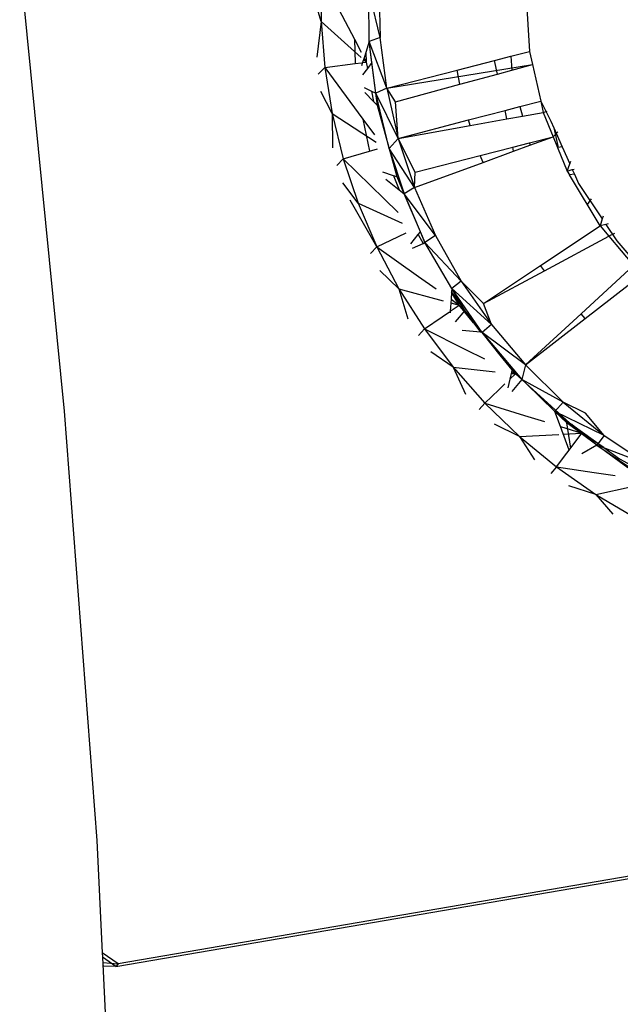
# Model space of a CAD drawing. Extents: x -16.3 to 17.6, y -17.9 to 17.5.
# Drawn here: x -4.5 to -1.4, y -8.6 to -3.5 of the extents above; entities that cross this region are included whole.
import ezdxf

# ---------------------------------------------------------------- set-up
doc = ezdxf.new("R2010")
doc.units = 0
doc.header["$MEASUREMENT"] = 0
doc.layers.get('0').update_dxf_attribs({"linetype": 'CONTINUOUS'})

msp = doc.modelspace()

# ---------------------------------------------------------------- linework, layer by layer
for p, q in [((-4.5145, -3.1564), (-4.2819, -5.4986)), ((-2.9408, -3.2272), (-2.9427, -3.4661)), ((-2.9408, -3.2272), (-2.7697, -3.5577)), ((-2.6413, -3.2839), (-2.6344, -3.5483)), ((-2.692, -3.5702), (-2.6953, -3.3022)), ((-2.6344, -3.5483), (-2.6953, -3.3022)), ((-1.8765, -3.305), (-1.8571, -3.622)), ((-2.9427, -3.4661), (-2.9768, -3.3475)), ((-2.9427, -3.4661), (-2.9659, -3.6522)), ((-2.9427, -3.4661), (-2.7339, -3.6539)), ((-2.9427, -3.4661), (-2.9243, -3.7059)), ((-2.7697, -3.5577), (-2.7657, -3.6851)), ((-2.7697, -3.5577), (-2.7349, -3.6249)), ((-2.692, -3.5702), (-2.7103, -3.6271)), ((-2.6344, -3.5483), (-2.692, -3.5702)), ((-2.6779, -3.68), (-2.692, -3.5702)), ((-2.6574, -3.8389), (-2.692, -3.5702)), ((-2.6011, -3.813), (-2.692, -3.5702)), ((-2.6011, -3.813), (-2.6344, -3.5483)), ((-2.7103, -3.6271), (-2.7193, -3.6551)), ((-2.7103, -3.6271), (-2.7077, -3.6775)), ((-2.0385, -3.6685), (-1.9529, -3.6466)), ((-1.9529, -3.6466), (-1.8571, -3.622)), ((-1.9529, -3.6466), (-1.9491, -3.7191)), ((-1.8571, -3.622), (-1.8416, -3.6898)), ((-1.8571, -3.622), (-1.8416, -3.6898)), ((-2.9243, -3.7059), (-2.7657, -3.6851)), ((-2.7657, -3.6851), (-2.7331, -3.6808)), ((-2.7274, -3.6801), (-2.7328, -3.6968)), ((-2.7193, -3.6551), (-2.7274, -3.6801)), ((-2.7274, -3.6801), (-2.7077, -3.6775)), ((-2.7223, -3.6644), (-2.7077, -3.6775)), ((-2.7193, -3.6551), (-2.7077, -3.6775)), ((-2.7077, -3.6775), (-2.7016, -3.7105)), ((-2.6779, -3.68), (-2.7016, -3.7105)), ((-2.6574, -3.8389), (-2.6779, -3.68)), ((-2.6011, -3.813), (-1.8416, -3.6898)), ((-2.2335, -3.7186), (-2.0385, -3.6685)), ((-2.0236, -3.7394), (-2.0385, -3.6685)), ((-1.9491, -3.7191), (-1.8416, -3.6898)), ((-1.8416, -3.6898), (-1.798, -3.8807)), ((-2.9243, -3.7059), (-2.9589, -3.7407)), ((-2.9243, -3.7059), (-2.725, -3.9744)), ((-2.9243, -3.7059), (-2.8859, -3.9449)), ((-2.7016, -3.7105), (-2.727, -3.7432)), ((-2.6011, -3.813), (-2.2335, -3.7186)), ((-2.2204, -3.7929), (-2.2335, -3.7186)), ((-2.2204, -3.7929), (-2.0236, -3.7394)), ((-2.0236, -3.7394), (-1.9491, -3.7191)), ((-2.555, -3.8841), (-2.2204, -3.7929)), ((-2.8859, -3.9449), (-2.9443, -3.8302)), ((-2.7188, -3.8095), (-2.6796, -3.8283)), ((-2.6695, -3.8826), (-2.7155, -3.836)), ((-2.6796, -3.8283), (-2.6695, -3.8826)), ((-2.6796, -3.8283), (-2.6574, -3.8389)), ((-2.6011, -3.813), (-2.6574, -3.8389)), ((-2.6491, -3.9032), (-2.6574, -3.8389)), ((-2.5876, -4.1286), (-2.6574, -3.8389)), ((-2.5416, -4.075), (-2.6574, -3.8389)), ((-2.555, -3.8841), (-2.6011, -3.813)), ((-2.6011, -3.813), (-2.5416, -4.075)), ((-2.6491, -3.9032), (-2.6695, -3.8826)), ((-2.5472, -4.2763), (-2.6491, -3.9032)), ((-2.5416, -4.075), (-2.555, -3.8841)), ((-1.9065, -3.9091), (-1.798, -3.8807)), ((-1.798, -3.8807), (-1.7447, -3.9849)), ((-1.798, -3.8807), (-1.7845, -3.9401)), ((-2.8859, -3.9449), (-2.8838, -4.125)), ((-2.8859, -3.9449), (-2.6564, -4.0941)), ((-2.8859, -3.9449), (-2.8275, -4.1815)), ((-2.1742, -3.979), (-1.9838, -3.9293)), ((-1.9838, -3.9293), (-1.9065, -3.9091)), ((-1.9744, -3.974), (-1.9838, -3.9293)), ((-1.9065, -3.9091), (-1.8934, -3.9595)), ((-1.8934, -3.9595), (-1.7845, -3.9401)), ((-1.7845, -3.9401), (-1.765, -3.9324)), ((-1.7845, -3.9401), (-1.7333, -4.0662)), ((-2.725, -3.9744), (-2.6914, -4.1414)), ((-2.725, -3.9744), (-2.6641, -4.0565)), ((-2.5416, -4.075), (-2.1742, -3.979)), ((-2.1656, -4.008), (-2.1742, -3.979)), ((-2.1656, -4.008), (-1.9744, -3.974)), ((-1.9744, -3.974), (-1.8934, -3.9595)), ((-1.7447, -3.9849), (-1.7294, -4.0196)), ((-2.5416, -4.075), (-2.1656, -4.008)), ((-1.7333, -4.0662), (-1.7087, -4.0405)), ((-1.7294, -4.0196), (-1.7078, -4.1232)), ((-1.7294, -4.0196), (-1.6853, -4.1197)), ((-2.5416, -4.075), (-2.5876, -4.1286)), ((-2.4518, -4.252), (-2.5416, -4.075)), ((-2.5416, -4.075), (-2.4563, -4.3319)), ((-1.9437, -4.1206), (-1.8572, -4.0982)), ((-1.8572, -4.0982), (-1.7333, -4.0662)), ((-1.8572, -4.0982), (-1.854, -4.1105)), ((-1.854, -4.1105), (-1.7333, -4.0662)), ((-1.7333, -4.0662), (-1.7101, -4.1235)), ((-2.8275, -4.1815), (-2.6914, -4.1414)), ((-2.6914, -4.1414), (-2.6495, -4.129)), ((-2.5876, -4.1286), (-2.5096, -4.3646)), ((-2.4563, -4.3319), (-2.5876, -4.1286)), ((-2.1137, -4.1645), (-1.9437, -4.1206)), ((-2.0985, -4.2004), (-1.9393, -4.1419)), ((-1.9393, -4.1419), (-1.9437, -4.1206)), ((-1.9393, -4.1419), (-1.854, -4.1105)), ((-1.7078, -4.1232), (-1.7101, -4.1235)), ((-1.7101, -4.1235), (-1.6605, -4.2459)), ((-1.6853, -4.1197), (-1.7078, -4.1232)), ((-1.6853, -4.1197), (-1.6464, -4.2077)), ((-2.8275, -4.1815), (-2.8611, -4.2162)), ((-2.8275, -4.1815), (-2.6139, -4.3901)), ((-2.8275, -4.1815), (-2.7496, -4.4139)), ((-2.4563, -4.3319), (-2.0985, -4.2004)), ((-2.4518, -4.252), (-2.1137, -4.1645)), ((-2.0985, -4.2004), (-2.1137, -4.1645)), ((-1.6605, -4.2459), (-1.6464, -4.2077)), ((-1.6464, -4.2077), (-1.6412, -4.1935)), ((-2.5648, -4.2706), (-2.6216, -4.2522)), ((-2.4563, -4.3319), (-2.4518, -4.252)), ((-1.6605, -4.2459), (-1.6331, -4.2379)), ((-1.6605, -4.2459), (-1.6487, -4.2654)), ((-1.6226, -4.2616), (-1.6487, -4.2654)), ((-1.6331, -4.2379), (-1.6229, -4.2349)), ((-1.6331, -4.2379), (-1.6226, -4.2616)), ((-1.6226, -4.2616), (-1.6011, -4.3104)), ((-2.7496, -4.4139), (-2.8304, -4.3072)), ((-2.6062, -4.2882), (-2.5356, -4.344)), ((-2.5648, -4.2706), (-2.5639, -4.2739)), ((-2.5472, -4.2763), (-2.5648, -4.2706)), ((-2.5639, -4.2739), (-2.5356, -4.344)), ((-2.5096, -4.3646), (-2.5472, -4.2763)), ((-1.4885, -4.5307), (-1.6487, -4.2654)), ((-1.6011, -4.3104), (-1.4775, -4.4957)), ((-2.5356, -4.344), (-2.5096, -4.3646)), ((-2.4563, -4.3319), (-2.5096, -4.3646)), ((-2.4254, -4.5623), (-2.5096, -4.3646)), ((-2.5096, -4.3646), (-2.4013, -4.619)), ((-2.3461, -4.581), (-2.5096, -4.3646)), ((-2.4563, -4.3319), (-2.3461, -4.581)), ((-2.6525, -4.6404), (-2.7916, -4.3973)), ((-2.7496, -4.4139), (-2.5195, -4.5168)), ((-2.7496, -4.4139), (-2.6525, -4.6404)), ((-2.6139, -4.3901), (-2.5405, -4.4618)), ((-1.5341, -4.3902), (-1.5553, -4.4201)), ((-1.4775, -4.4957), (-1.4885, -4.5307)), ((-1.4731, -4.4817), (-1.4775, -4.4957)), ((-2.5392, -4.5865), (-2.4993, -4.5675)), ((-2.4369, -4.5767), (-2.4254, -4.5623)), ((-2.4013, -4.619), (-2.4254, -4.5623)), ((-1.7984, -4.7383), (-1.4885, -4.5307)), ((-1.4585, -4.5242), (-1.4885, -4.5307)), ((-1.4885, -4.5307), (-1.443, -4.5848)), ((-1.4464, -4.5216), (-1.4585, -4.5242)), ((-1.4585, -4.5242), (-1.4019, -4.609)), ((-1.4133, -4.5713), (-1.443, -4.5848)), ((-2.6525, -4.6404), (-2.5392, -4.5865)), ((-2.4756, -4.6249), (-2.4369, -4.5767)), ((-2.4661, -4.6478), (-2.4106, -4.6231)), ((-2.4369, -4.5767), (-2.4106, -4.6231)), ((-2.4106, -4.6231), (-2.4013, -4.619)), ((-2.3461, -4.581), (-2.4013, -4.619)), ((-2.2611, -4.8591), (-2.4013, -4.619)), ((-2.2121, -4.8199), (-2.4013, -4.619)), ((-2.3461, -4.581), (-2.2121, -4.8199)), ((-1.7786, -4.7661), (-1.443, -4.5848)), ((-1.443, -4.5848), (-1.3138, -4.7384)), ((-1.4019, -4.609), (-1.2664, -4.7653)), ((-2.6525, -4.6404), (-2.685, -4.675)), ((-2.6525, -4.6404), (-2.4345, -4.7949)), ((-2.6525, -4.6404), (-2.5371, -4.8595)), ((-2.5371, -4.8595), (-2.6376, -4.7644)), ((-2.0954, -4.9373), (-1.7984, -4.7383)), ((-2.0954, -4.9373), (-1.7786, -4.7661)), ((-1.7786, -4.7661), (-1.7984, -4.7383)), ((-1.5876, -4.9902), (-1.3138, -4.7384)), ((-2.4345, -4.7949), (-2.3436, -4.8593)), ((-2.2121, -4.8199), (-2.2611, -4.8591)), ((-2.0954, -4.9373), (-2.2121, -4.8199)), ((-2.2121, -4.8199), (-2.0554, -5.046)), ((-1.5659, -5.0145), (-1.2731, -4.7868)), ((-2.5371, -4.8595), (-2.4911, -5.0161)), ((-2.5371, -4.8595), (-2.3074, -4.9218)), ((-2.5371, -4.8595), (-2.404, -5.0695)), ((-2.2625, -4.8768), (-2.2653, -4.9147)), ((-2.2611, -4.8591), (-2.2625, -4.8768)), ((-2.2231, -4.9447), (-2.2625, -4.8768)), ((-2.2625, -4.8768), (-2.1477, -5.0371)), ((-2.193, -4.9736), (-2.2611, -4.8591)), ((-2.1024, -5.0879), (-2.2611, -4.8591)), ((-2.0554, -5.046), (-2.2611, -4.8591)), ((-2.2653, -4.9147), (-2.27, -4.9771)), ((-2.2653, -4.9147), (-2.2231, -4.9447)), ((-2.3123, -5.0062), (-2.2742, -4.9799)), ((-2.27, -4.9771), (-2.2707, -4.9861)), ((-2.27, -4.9771), (-2.2231, -4.9447)), ((-2.2667, -4.9328), (-2.2231, -4.9447)), ((-2.193, -4.9736), (-2.2439, -5.0323)), ((-2.1477, -5.0371), (-2.2231, -4.9447)), ((-2.1024, -5.0879), (-2.193, -4.9736)), ((-2.0554, -5.046), (-2.0954, -4.9373)), ((-2.404, -5.0695), (-2.3123, -5.0062)), ((-1.8778, -5.257), (-1.5876, -4.9902)), ((-1.8778, -5.257), (-1.5659, -5.0145)), ((-1.5659, -5.0145), (-1.5876, -4.9902)), ((-2.404, -5.0695), (-2.4352, -5.1038)), ((-2.404, -5.0695), (-2.1894, -5.1757)), ((-2.404, -5.0695), (-2.2542, -5.2689)), ((-2.112, -5.087), (-2.2083, -5.0774)), ((-2.1466, -5.0384), (-2.1477, -5.0371)), ((-2.1466, -5.0384), (-2.112, -5.087)), ((-2.0554, -5.046), (-2.1024, -5.0879)), ((-2.0554, -5.046), (-1.8778, -5.257)), ((-2.1024, -5.0879), (-2.112, -5.087)), ((-2.0091, -5.2056), (-2.1024, -5.0879)), ((-2.1024, -5.0879), (-1.8961, -5.333)), ((-1.8778, -5.257), (-2.1024, -5.0879)), ((-2.1894, -5.1757), (-2.0907, -5.2245)), ((-4.0132, -8.3954), (14.4762, -5.2271)), ((14.5047, -5.2112), (-4.0013, -8.3812)), ((-2.2542, -5.2689), (-2.3714, -5.1884)), ((-2.0091, -5.2056), (-1.8961, -5.333)), ((-1.9474, -5.2835), (-2.0091, -5.2056)), ((-2.2542, -5.2689), (-2.1906, -5.4093)), ((-2.2542, -5.2689), (-2.0352, -5.2926)), ((-2.2542, -5.2689), (-2.0888, -5.4562)), ((-1.9474, -5.2835), (-1.9498, -5.2942)), ((-1.93, -5.304), (-1.9474, -5.2835)), ((-1.8961, -5.333), (-1.9474, -5.2835)), ((-1.8778, -5.257), (-1.8961, -5.333)), ((-1.6808, -5.4508), (-1.8778, -5.257)), ((-1.9583, -5.3312), (-1.9686, -5.3757)), ((-1.9498, -5.2942), (-1.9583, -5.3312)), ((-1.9583, -5.3312), (-1.93, -5.304)), ((-1.9515, -5.3016), (-1.93, -5.304)), ((-1.9498, -5.2942), (-1.93, -5.304)), ((-1.8961, -5.333), (-1.9487, -5.3951)), ((-1.8961, -5.333), (-1.93, -5.304)), ((-1.8961, -5.333), (-1.8758, -5.3527)), ((-1.6808, -5.4508), (-1.8961, -5.333)), ((-2.0888, -5.4562), (-2.0171, -5.3875)), ((-2.0171, -5.3875), (-1.9842, -5.356)), ((-1.8758, -5.3527), (-1.6473, -5.5585)), ((-1.7237, -5.4997), (-1.8758, -5.3527)), ((-2.0888, -5.4562), (-2.1187, -5.4903)), ((-2.0888, -5.4562), (-1.8821, -5.5205)), ((-2.0888, -5.4562), (-1.9088, -5.6302)), ((-1.6808, -5.4508), (-1.7237, -5.4997)), ((-1.5639, -5.5086), (-1.6808, -5.4508)), ((-1.6808, -5.4508), (-1.4666, -5.6254)), ((-4.2819, -5.4986), (-4.1129, -7.7378)), ((-1.8821, -5.5205), (-1.7788, -5.5527)), ((-1.6947, -5.5788), (-1.7237, -5.4997)), ((-1.6623, -5.559), (-1.7237, -5.4997)), ((-1.5053, -5.6749), (-1.7237, -5.4997)), ((-1.4666, -5.6254), (-1.7237, -5.4997)), ((-1.4666, -5.6254), (-1.5639, -5.5086)), ((-1.9088, -5.6302), (-2.0395, -5.5666)), ((-1.6947, -5.5788), (-1.5832, -5.6135)), ((-1.6498, -5.7019), (-1.6947, -5.5788)), ((-1.6417, -5.6912), (-1.6623, -5.559)), ((-1.5053, -5.6749), (-1.6623, -5.559)), ((-1.6473, -5.5585), (-1.6351, -5.5672)), ((-1.5832, -5.6135), (-1.6351, -5.5672)), ((-1.6351, -5.5672), (-1.4682, -5.6875)), ((-1.9088, -5.6302), (-1.7038, -5.6197)), ((-1.9088, -5.6302), (-1.8309, -5.7522)), ((-1.9088, -5.6302), (-1.7157, -5.7894)), ((-1.6803, -5.6185), (-1.5832, -5.6135)), ((-1.6498, -5.7019), (-1.5832, -5.6135)), ((-1.4682, -5.6875), (-1.5832, -5.6135)), ((-1.4666, -5.6254), (-1.5053, -5.6749)), ((-1.4666, -5.6254), (-1.2372, -5.7791)), ((-1.6618, -5.7178), (-1.6498, -5.7019)), ((-1.5053, -5.6749), (-1.584, -5.7202)), ((-1.3434, -5.7945), (-1.5053, -5.6749)), ((-1.5053, -5.6749), (-1.2743, -5.8325)), ((-1.2372, -5.7791), (-1.5053, -5.6749)), ((-1.4682, -5.6875), (-1.3867, -5.7462)), ((-1.7157, -5.7894), (-1.6618, -5.7178)), ((-1.3867, -5.7462), (-1.3039, -5.793)), ((-1.7157, -5.7894), (-1.7444, -5.8232)), ((-1.7157, -5.7894), (-1.5186, -5.8177)), ((-1.7157, -5.7894), (-1.5108, -5.9328)), ((-1.5186, -5.8177), (-1.4091, -5.8334)), ((-1.5108, -5.9328), (-1.6515, -5.8879)), ((-1.5108, -5.9328), (-1.321, -5.892)), ((-1.5108, -5.9328), (-1.422, -6.0349)), ((-1.5108, -5.9328), (-1.2956, -6.0593)), ((-4.1129, -7.7378), (-4.0838, -8.3237)), ((-4.0013, -8.3812), (-4.0838, -8.3237)), ((-4.0838, -8.3237), (-4.0827, -8.3469)), ((-4.0132, -8.3954), (-4.0827, -8.3469)), ((-4.0827, -8.3469), (-4.0092, -9.8275)), ((-4.0813, -8.3738), (-4.0013, -8.3812)), ((-4.0765, -8.3936), (-4.0806, -8.3894)), ((-4.0765, -8.3936), (-4.0804, -8.3919)), ((-4.0132, -8.3954), (-4.0765, -8.3936)), ((-4.0013, -8.3812), (-4.0132, -8.3954))]:
    msp.add_line(p, q)

doc.saveas('drawing.dxf')
